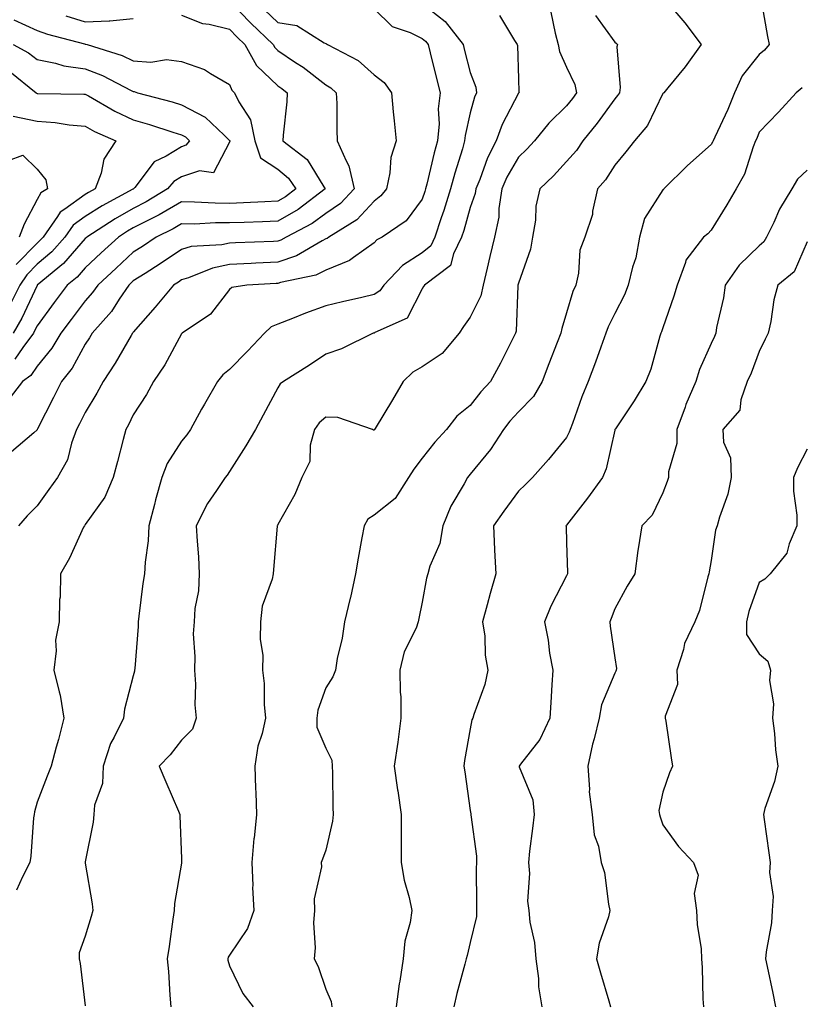
# Model space of a CAD drawing. Units: inches. Extents: x 1034483 to 1037123, y 7231898 to 7234538.
# Drawn here: x 1036794 to 1036957, y 7233982 to 7234187 of the extents above; entities that cross this region are included whole.
import ezdxf

# ---------------------------------------------------------------- set-up
doc = ezdxf.new("R2010")
doc.units = ezdxf.units.IN
doc.header["$MEASUREMENT"] = 0
doc.layers.add('Contour_10347231', color=7, linetype='Continuous', true_color=0x6183aa)

msp = doc.modelspace()

# ---------------------------------------------------------------- linework, layer by layer
at = {"layer": 'Contour_10347231'}
for points in [[(1036928.05, 7234191.83, 3018), (1036932.58, 7234186.46, 3018), (1036936.02, 7234181.92, 3018), (1036932.7, 7234177.27, 3018), (1036929.07, 7234172.94, 3018), (1036928.23, 7234171.92, 3018), (1036928.13, 7234171.84, 3018), (1036928.05, 7234171.75, 3018), (1036924.83, 7234165.13, 3018), (1036922.15, 7234161.92, 3018), (1036920.35, 7234159.61, 3018), (1036918.05, 7234156.84, 3018), (1036916.14, 7234153.83, 3018), (1036914.46, 7234151.92, 3018), (1036913.44, 7234147.31, 3018), (1036913.4, 7234146.58, 3018), (1036911.82, 7234141.92, 3018), (1036910.78, 7234139.2, 3018), (1036910.55, 7234134.41, 3018), (1036909.96, 7234131.92, 3018), (1036909.38, 7234130.59, 3018), (1036908.05, 7234126.16, 3018), (1036907.03, 7234122.93, 3018), (1036906.88, 7234121.92, 3018), (1036906.12, 7234120, 3018), (1036904.38, 7234115.58, 3018), (1036902.95, 7234111.92, 3018), (1036901.19, 7234108.78, 3018), (1036898.05, 7234105.55, 3018), (1036896.29, 7234103.67, 3018), (1036894.92, 7234101.92, 3018), (1036892.23, 7234097.74, 3018), (1036888.05, 7234092.6, 3018), (1036887.72, 7234092.25, 3018), (1036887.44, 7234091.92, 3018), (1036886.78, 7234090.65, 3018), (1036884.01, 7234085.96, 3018), (1036882.37, 7234081.92, 3018), (1036881.74, 7234078.22, 3018), (1036879.63, 7234073.5, 3018), (1036879.2, 7234071.92, 3018), (1036878.97, 7234071.01, 3018), (1036878.05, 7234066.01, 3018), (1036877.37, 7234062.6, 3018), (1036877.23, 7234061.92, 3018), (1036876.78, 7234060.65, 3018), (1036874.28, 7234055.68, 3018), (1036873.44, 7234051.92, 3018), (1036873.46, 7234047.33, 3018), (1036873.6, 7234046.36, 3018), (1036873.64, 7234041.92, 3018), (1036873.03, 7234036.94, 3018), (1036873.01, 7234036.89, 3018), (1036872.27, 7234031.92, 3018), (1036872.95, 7234027.03, 3018), (1036872.97, 7234026.83, 3018), (1036873.67, 7234021.92, 3018), (1036873.71, 7234017.57, 3018), (1036873.66, 7234016.31, 3018), (1036873.67, 7234011.92, 3018), (1036874.34, 7234008.21, 3018), (1036875.32, 7234004.65, 3018), (1036875.88, 7234001.92, 3018), (1036875.55, 7233999.43, 3018), (1036874.42, 7233995.56, 3018), (1036874.09, 7233991.92, 3018), (1036873.4, 7233987.27, 3018), (1036873.28, 7233986.68, 3018), (1036872.66, 7233981.92, 3018)], [(1036948.42, 7234191.54, 3019), (1036949.75, 7234183.62, 3019), (1036950.1, 7234181.92, 3019), (1036949.18, 7234180.78, 3019), (1036948.05, 7234179.84, 3019), (1036944.53, 7234175.44, 3019), (1036942.95, 7234171.92, 3019), (1036941.51, 7234168.46, 3019), (1036938.83, 7234162.7, 3019), (1036938.48, 7234161.92, 3019), (1036938.36, 7234161.62, 3019), (1036938.05, 7234161.14, 3019), (1036933.15, 7234156.82, 3019), (1036928.28, 7234151.92, 3019), (1036928.17, 7234151.8, 3019), (1036928.05, 7234151.71, 3019), (1036924.22, 7234145.75, 3019), (1036923.23, 7234141.92, 3019), (1036922.41, 7234137.56, 3019), (1036921.74, 7234135.62, 3019), (1036920.86, 7234131.92, 3019), (1036920.06, 7234129.91, 3019), (1036918.05, 7234126.05, 3019), (1036916.7, 7234123.27, 3019), (1036916.21, 7234121.92, 3019), (1036915.16, 7234119.04, 3019), (1036914.09, 7234115.88, 3019), (1036912.56, 7234111.92, 3019), (1036911.25, 7234108.72, 3019), (1036909.28, 7234103.14, 3019), (1036908.81, 7234101.92, 3019), (1036908.62, 7234101.34, 3019), (1036908.05, 7234100.22, 3019), (1036904.32, 7234095.65, 3019), (1036901, 7234091.92, 3019), (1036899.5, 7234090.47, 3019), (1036898.05, 7234089.08, 3019), (1036895, 7234084.97, 3019), (1036892.87, 7234081.92, 3019), (1036893.09, 7234076.97, 3019), (1036893.11, 7234076.86, 3019), (1036893.34, 7234071.92, 3019), (1036892.19, 7234067.79, 3019), (1036891.57, 7234065.45, 3019), (1036890.61, 7234061.92, 3019), (1036891.04, 7234058.93, 3019), (1036891.14, 7234055.02, 3019), (1036891.72, 7234051.92, 3019), (1036891.06, 7234048.92, 3019), (1036888.81, 7234042.68, 3019), (1036888.6, 7234041.92, 3019), (1036888.38, 7234041.59, 3019), (1036888.05, 7234039.72, 3019), (1036886.86, 7234033.11, 3019), (1036886.74, 7234031.92, 3019), (1036886.9, 7234030.78, 3019), (1036888.05, 7234022.71, 3019), (1036888.15, 7234022.01, 3019), (1036888.17, 7234021.92, 3019), (1036888.17, 7234021.8, 3019), (1036889.34, 7234013.21, 3019), (1036889.34, 7234011.92, 3019), (1036889.3, 7234010.67, 3019), (1036889.36, 7234003.23, 3019), (1036889.34, 7234001.92, 3019), (1036889.32, 7234000.66, 3019), (1036888.05, 7233995.3, 3019), (1036887.37, 7233992.6, 3019), (1036887.19, 7233991.92, 3019), (1036886.92, 7233990.79, 3019), (1036885.28, 7233984.7, 3019), (1036884.63, 7233981.92, 3019)], [(1036838.05, 7234190.96, 3011), (1036842.48, 7234186.35, 3011), (1036847.07, 7234181.92, 3011), (1036847.42, 7234181.29, 3011), (1036848.05, 7234180.68, 3011), (1036851.74, 7234178.22, 3011), (1036853.34, 7234177.2, 3011), (1036858.05, 7234173.57, 3011), (1036859.09, 7234172.96, 3011), (1036860.18, 7234171.92, 3011), (1036860.3, 7234169.68, 3011), (1036860.34, 7234164.2, 3011), (1036860.43, 7234161.92, 3011), (1036862.25, 7234157.73, 3011), (1036862.85, 7234156.72, 3011), (1036863.91, 7234151.92, 3011), (1036861.08, 7234148.89, 3011), (1036858.05, 7234146.81, 3011), (1036855.22, 7234144.76, 3011), (1036849.77, 7234141.92, 3011), (1036848.69, 7234141.29, 3011), (1036848.05, 7234141.07, 3011), (1036847.15, 7234141.02, 3011), (1036839.26, 7234140.71, 3011), (1036838.05, 7234140.64, 3011), (1036836.45, 7234140.32, 3011), (1036830.06, 7234139.92, 3011), (1036828.05, 7234139.34, 3011), (1036823.64, 7234136.33, 3011), (1036820.49, 7234134.35, 3011), (1036818.05, 7234132.8, 3011), (1036817.58, 7234132.38, 3011), (1036817.09, 7234131.92, 3011), (1036815.1, 7234128.97, 3011), (1036813.5, 7234126.46, 3011), (1036809.53, 7234121.92, 3011), (1036808.97, 7234120.99, 3011), (1036808.05, 7234119.66, 3011), (1036805.32, 7234114.65, 3011), (1036803.13, 7234111.92, 3011), (1036801.45, 7234108.53, 3011), (1036798.17, 7234102.03, 3011), (1036798.11, 7234101.92, 3011), (1036798.09, 7234101.88, 3011), (1036798.05, 7234101.82, 3011), (1036797.37, 7234101.25, 3011), (1036792.72, 7234097.24, 3011)], [(1036868.05, 7234189.36, 3013), (1036871.8, 7234185.67, 3013), (1036875.53, 7234184.44, 3013), (1036878.05, 7234183.19, 3013), (1036878.77, 7234182.64, 3013), (1036879.32, 7234181.92, 3013), (1036879.73, 7234180.23, 3013), (1036881, 7234174.88, 3013), (1036881.76, 7234171.92, 3013), (1036881.41, 7234168.57, 3013), (1036881.55, 7234165.43, 3013), (1036881.27, 7234161.92, 3013), (1036880.55, 7234159.41, 3013), (1036879.03, 7234152.91, 3013), (1036878.77, 7234151.92, 3013), (1036878.6, 7234151.36, 3013), (1036878.05, 7234149.8, 3013), (1036874.71, 7234145.26, 3013), (1036869.71, 7234141.92, 3013), (1036868.64, 7234141.34, 3013), (1036868.05, 7234140.72, 3013), (1036863.79, 7234137.67, 3013), (1036862.97, 7234137.01, 3013), (1036858.05, 7234135.04, 3013), (1036855.96, 7234134, 3013), (1036848.6, 7234132.47, 3013), (1036848.05, 7234132.28, 3013), (1036847.7, 7234132.26, 3013), (1036841.6, 7234131.92, 3013), (1036838.54, 7234131.43, 3013), (1036838.05, 7234130.98, 3013), (1036834.07, 7234125.9, 3013), (1036828.19, 7234121.92, 3013), (1036828.11, 7234121.86, 3013), (1036828.05, 7234121.79, 3013), (1036824.63, 7234115.34, 3013), (1036822.25, 7234111.92, 3013), (1036820.76, 7234109.21, 3013), (1036818.05, 7234104.93, 3013), (1036817.07, 7234102.91, 3013), (1036816.49, 7234101.92, 3013), (1036815.94, 7234099.8, 3013), (1036814.75, 7234095.23, 3013), (1036813.87, 7234091.92, 3013), (1036812.11, 7234087.87, 3013), (1036808.05, 7234082.15, 3013), (1036807.95, 7234082.02, 3013), (1036807.89, 7234081.92, 3013), (1036807.72, 7234081.6, 3013), (1036804.79, 7234075.18, 3013), (1036802.95, 7234071.92, 3013), (1036802.89, 7234067.09, 3013), (1036802.74, 7234066.6, 3013), (1036802.64, 7234061.92, 3013), (1036801.86, 7234058.11, 3013), (1036802.05, 7234055.92, 3013), (1036801.57, 7234051.92, 3013), (1036802.62, 7234047.36, 3013), (1036802.85, 7234046.72, 3013), (1036803.6, 7234041.92, 3013), (1036802.5, 7234037.46, 3013), (1036802.05, 7234035.91, 3013), (1036800.98, 7234031.92, 3013), (1036800.14, 7234029.83, 3013), (1036798.05, 7234024.44, 3013), (1036797.52, 7234022.45, 3013), (1036797.44, 7234021.92, 3013), (1036797.35, 7234021.22, 3013), (1036796.74, 7234013.22, 3013), (1036796.53, 7234011.92, 3013), (1036795.06, 7234008.93, 3013), (1036793.81, 7234006.16, 3013)], [(1036845.3, 7234189.16, 3012), (1036848.05, 7234186.48, 3012), (1036852.01, 7234185.88, 3012), (1036857.72, 7234182.26, 3012), (1036858.05, 7234182.13, 3012), (1036858.19, 7234182.05, 3012), (1036858.36, 7234181.92, 3012), (1036864.77, 7234178.64, 3012), (1036868.05, 7234175.62, 3012), (1036870.18, 7234174.06, 3012), (1036871.68, 7234171.92, 3012), (1036872.05, 7234167.92, 3012), (1036872.23, 7234166.1, 3012), (1036872.64, 7234161.92, 3012), (1036871.55, 7234158.42, 3012), (1036871.37, 7234155.23, 3012), (1036870.67, 7234151.92, 3012), (1036869.5, 7234150.46, 3012), (1036868.05, 7234149.38, 3012), (1036864.5, 7234145.48, 3012), (1036858.69, 7234141.92, 3012), (1036858.34, 7234141.63, 3012), (1036858.05, 7234141.52, 3012), (1036857.25, 7234141.12, 3012), (1036851.98, 7234137.99, 3012), (1036848.05, 7234136.68, 3012), (1036843.52, 7234136.46, 3012), (1036842.52, 7234136.4, 3012), (1036838.05, 7234136.18, 3012), (1036834.51, 7234135.46, 3012), (1036829.55, 7234133.42, 3012), (1036828.05, 7234132.99, 3012), (1036827.41, 7234132.55, 3012), (1036826.39, 7234131.92, 3012), (1036822.6, 7234127.37, 3012), (1036818.05, 7234122.16, 3012), (1036817.95, 7234122.02, 3012), (1036817.87, 7234121.92, 3012), (1036817.6, 7234121.47, 3012), (1036814.3, 7234115.67, 3012), (1036811.76, 7234111.92, 3012), (1036810.49, 7234109.47, 3012), (1036808.05, 7234105.47, 3012), (1036806.88, 7234103.1, 3012), (1036806.27, 7234101.92, 3012), (1036805.22, 7234099.1, 3012), (1036804.38, 7234095.6, 3012), (1036802.29, 7234091.92, 3012), (1036800.53, 7234089.44, 3012), (1036798.05, 7234086.06, 3012), (1036795.98, 7234083.99, 3012), (1036794.2, 7234081.92, 3012)], [(1036878.05, 7234190.44, 3014), (1036882.85, 7234186.73, 3014), (1036886.55, 7234181.92, 3014), (1036886.86, 7234180.72, 3014), (1036888.05, 7234176.13, 3014), (1036889.18, 7234173.04, 3014), (1036889.36, 7234171.92, 3014), (1036888.95, 7234171.01, 3014), (1036888.05, 7234167.75, 3014), (1036886.96, 7234163.01, 3014), (1036886.88, 7234161.92, 3014), (1036886.41, 7234160.27, 3014), (1036884.81, 7234155.16, 3014), (1036883.95, 7234151.92, 3014), (1036882.56, 7234147.42, 3014), (1036882.01, 7234145.89, 3014), (1036880.71, 7234141.92, 3014), (1036879.85, 7234140.12, 3014), (1036878.05, 7234138.6, 3014), (1036873.97, 7234136.01, 3014), (1036870.06, 7234131.92, 3014), (1036869.24, 7234130.72, 3014), (1036868.05, 7234129.97, 3014), (1036865.49, 7234129.36, 3014), (1036861.49, 7234128.47, 3014), (1036858.05, 7234127.63, 3014), (1036853.85, 7234126.11, 3014), (1036851.12, 7234125, 3014), (1036848.05, 7234123.8, 3014), (1036846.7, 7234123.27, 3014), (1036845.32, 7234121.92, 3014), (1036841.76, 7234118.2, 3014), (1036838.05, 7234114.35, 3014), (1036836.68, 7234113.29, 3014), (1036835.53, 7234111.92, 3014), (1036832.82, 7234107.15, 3014), (1036832.25, 7234106.12, 3014), (1036829.92, 7234101.92, 3014), (1036829.16, 7234100.81, 3014), (1036828.05, 7234099.46, 3014), (1036825.1, 7234094.87, 3014), (1036823.97, 7234091.92, 3014), (1036822.68, 7234087.3, 3014), (1036822.44, 7234086.3, 3014), (1036821.29, 7234081.92, 3014), (1036821.17, 7234078.8, 3014), (1036820.49, 7234074.35, 3014), (1036820.37, 7234071.92, 3014), (1036820.06, 7234069.9, 3014), (1036819.2, 7234063.08, 3014), (1036819.05, 7234061.92, 3014), (1036819.05, 7234060.93, 3014), (1036818.34, 7234052.2, 3014), (1036818.32, 7234051.92, 3014), (1036818.3, 7234051.67, 3014), (1036818.05, 7234050.68, 3014), (1036816.21, 7234043.76, 3014), (1036816, 7234041.92, 3014), (1036814.1, 7234037.96, 3014), (1036813.32, 7234036.65, 3014), (1036811.82, 7234031.92, 3014), (1036811.64, 7234028.32, 3014), (1036809.98, 7234023.85, 3014), (1036809.83, 7234021.92, 3014), (1036809.69, 7234020.27, 3014), (1036808.05, 7234012.06, 3014), (1036808.03, 7234011.94, 3014), (1036808.03, 7234011.92, 3014), (1036808.03, 7234011.9, 3014), (1036808.05, 7234011.74, 3014), (1036809.48, 7234003.34, 3014), (1036809.67, 7234001.92, 3014), (1036809.32, 7234000.66, 3014), (1036808.05, 7233996.59, 3014), (1036806.84, 7233993.13, 3014), (1036806.8, 7233991.92, 3014), (1036807.03, 7233990.91, 3014), (1036808.05, 7233982.15, 3014)], [(1036828.05, 7234188.02, 3010), (1036832.44, 7234186.3, 3010), (1036833.79, 7234186.18, 3010), (1036838.05, 7234185.1, 3010), (1036839.61, 7234183.48, 3010), (1036841.21, 7234181.92, 3010), (1036843.67, 7234177.54, 3010), (1036848.05, 7234173.36, 3010), (1036848.91, 7234172.78, 3010), (1036850, 7234171.92, 3010), (1036849.92, 7234170.05, 3010), (1036849.2, 7234163.08, 3010), (1036849.14, 7234161.92, 3010), (1036854.14, 7234158.02, 3010), (1036857.64, 7234152.32, 3010), (1036857.93, 7234151.92, 3010), (1036852.31, 7234147.67, 3010), (1036848.05, 7234145.24, 3010), (1036844.87, 7234145.1, 3010), (1036841.1, 7234144.97, 3010), (1036838.05, 7234144.84, 3010), (1036835.12, 7234144.85, 3010), (1036830.75, 7234144.62, 3010), (1036828.05, 7234144.63, 3010), (1036826.33, 7234143.64, 3010), (1036822.8, 7234141.92, 3010), (1036819.98, 7234139.98, 3010), (1036818.05, 7234138.74, 3010), (1036814.48, 7234135.48, 3010), (1036810.65, 7234131.92, 3010), (1036809.59, 7234130.37, 3010), (1036808.05, 7234128.63, 3010), (1036805.16, 7234124.81, 3010), (1036803.03, 7234121.92, 3010), (1036801.16, 7234118.81, 3010), (1036798.05, 7234115.05, 3010), (1036796.8, 7234113.16, 3010), (1036795.02, 7234111.92, 3010), (1036792, 7234107.96, 3010)], [(1036804.05, 7234187.91, 3010), (1036808.05, 7234186.68, 3010), (1036813.01, 7234186.88, 3010), (1036813.15, 7234186.83, 3010), (1036818.05, 7234187.34, 3010)], [(1036894.12, 7234187.99, 3015), (1036897.21, 7234182.76, 3015), (1036897.78, 7234181.92, 3015), (1036897.84, 7234181.71, 3015), (1036898.05, 7234174.8, 3015), (1036898.13, 7234172.01, 3015), (1036898.17, 7234171.92, 3015), (1036898.11, 7234171.86, 3015), (1036898.05, 7234171.79, 3015), (1036894.65, 7234165.32, 3015), (1036893.44, 7234161.92, 3015), (1036891.59, 7234158.38, 3015), (1036890, 7234153.87, 3015), (1036889.18, 7234151.92, 3015), (1036889.03, 7234150.94, 3015), (1036888.05, 7234148.04, 3015), (1036886.68, 7234143.29, 3015), (1036886.23, 7234141.92, 3015), (1036884.53, 7234138.41, 3015), (1036883.97, 7234136.01, 3015), (1036878.54, 7234131.92, 3015), (1036878.34, 7234131.64, 3015), (1036878.05, 7234131.12, 3015), (1036874.91, 7234125.06, 3015), (1036868.19, 7234122.06, 3015), (1036868.05, 7234121.97, 3015), (1036867.85, 7234121.92, 3015), (1036861.27, 7234118.7, 3015), (1036858.05, 7234117.55, 3015), (1036854.67, 7234115.3, 3015), (1036849.28, 7234111.92, 3015), (1036848.58, 7234111.4, 3015), (1036848.05, 7234110.55, 3015), (1036845.06, 7234104.91, 3015), (1036843.42, 7234101.92, 3015), (1036841.41, 7234098.55, 3015), (1036838.05, 7234093.21, 3015), (1036837.54, 7234092.44, 3015), (1036837.11, 7234091.92, 3015), (1036835.34, 7234089.21, 3015), (1036833.46, 7234086.51, 3015), (1036831.1, 7234081.92, 3015), (1036831.29, 7234078.69, 3015), (1036831.57, 7234075.44, 3015), (1036831.76, 7234071.92, 3015), (1036831.59, 7234068.38, 3015), (1036830.86, 7234064.72, 3015), (1036830.67, 7234061.92, 3015), (1036830.51, 7234059.47, 3015), (1036830.86, 7234054.73, 3015), (1036830.73, 7234051.92, 3015), (1036830.96, 7234049.01, 3015), (1036830.82, 7234044.68, 3015), (1036831.1, 7234041.92, 3015), (1036830.35, 7234039.61, 3015), (1036828.05, 7234037.37, 3015), (1036825.69, 7234034.27, 3015), (1036823.4, 7234031.92, 3015), (1036824.81, 7234028.68, 3015), (1036827.42, 7234022.55, 3015), (1036827.7, 7234021.92, 3015), (1036827.7, 7234021.58, 3015), (1036828.05, 7234012.75, 3015), (1036828.09, 7234011.96, 3015), (1036828.09, 7234011.92, 3015), (1036828.07, 7234011.89, 3015), (1036828.05, 7234011.75, 3015), (1036826.6, 7234003.36, 3015), (1036826.57, 7234001.92, 3015), (1036826.29, 7234000.15, 3015), (1036825.49, 7233994.47, 3015), (1036825.06, 7233991.92, 3015), (1036825.35, 7233989.22, 3015), (1036825.63, 7233984.35, 3015), (1036825.86, 7233981.92, 3015)], [(1036904.79, 7234188.65, 3016), (1036905.71, 7234184.27, 3016), (1036906.29, 7234181.92, 3016), (1036906.59, 7234180.46, 3016), (1036908.05, 7234177.25, 3016), (1036909.75, 7234173.63, 3016), (1036910.14, 7234171.92, 3016), (1036909.26, 7234170.72, 3016), (1036908.05, 7234169.22, 3016), (1036904.38, 7234165.59, 3016), (1036901.41, 7234161.92, 3016), (1036899.81, 7234160.17, 3016), (1036898.05, 7234158.5, 3016), (1036895.65, 7234154.33, 3016), (1036894.63, 7234151.92, 3016), (1036893.99, 7234147.87, 3016), (1036893.95, 7234146.02, 3016), (1036893.07, 7234141.92, 3016), (1036892.09, 7234137.88, 3016), (1036891.55, 7234135.43, 3016), (1036890.75, 7234131.92, 3016), (1036890.26, 7234129.7, 3016), (1036888.05, 7234125.23, 3016), (1036886.62, 7234123.35, 3016), (1036885.76, 7234121.92, 3016), (1036882.23, 7234117.74, 3016), (1036878.05, 7234114.97, 3016), (1036876.14, 7234113.83, 3016), (1036874.09, 7234111.92, 3016), (1036871.88, 7234108.08, 3016), (1036868.28, 7234102.15, 3016), (1036868.15, 7234101.92, 3016), (1036868.11, 7234101.87, 3016), (1036868.05, 7234101.77, 3016), (1036867.91, 7234101.77, 3016), (1036867.76, 7234101.92, 3016), (1036860.55, 7234104.41, 3016), (1036858.05, 7234104.45, 3016), (1036856.64, 7234103.32, 3016), (1036855.67, 7234101.92, 3016), (1036854.81, 7234098.69, 3016), (1036854.69, 7234095.28, 3016), (1036853.03, 7234091.92, 3016), (1036851.59, 7234088.38, 3016), (1036848.05, 7234082.16, 3016), (1036847.97, 7234081.99, 3016), (1036847.93, 7234081.92, 3016), (1036847.91, 7234081.79, 3016), (1036847.15, 7234072.83, 3016), (1036847.13, 7234071.92, 3016), (1036846.92, 7234070.8, 3016), (1036844.81, 7234065.17, 3016), (1036844.44, 7234061.92, 3016), (1036844.38, 7234058.26, 3016), (1036844.94, 7234055.02, 3016), (1036844.89, 7234051.92, 3016), (1036845.26, 7234049.14, 3016), (1036845.2, 7234044.78, 3016), (1036845.49, 7234041.92, 3016), (1036844.83, 7234038.71, 3016), (1036843.91, 7234036.07, 3016), (1036843.32, 7234031.92, 3016), (1036843.44, 7234027.31, 3016), (1036843.52, 7234026.45, 3016), (1036843.66, 7234021.92, 3016), (1036843.13, 7234017, 3016), (1036843.11, 7234016.87, 3016), (1036842.66, 7234011.92, 3016), (1036842.85, 7234007.11, 3016), (1036842.82, 7234006.69, 3016), (1036843.09, 7234001.92, 3016), (1036841.78, 7233998.19, 3016), (1036838.05, 7233992.64, 3016), (1036837.76, 7233992.21, 3016), (1036837.66, 7233991.92, 3016), (1036837.72, 7233991.59, 3016), (1036838.05, 7233990.4, 3016), (1036840.82, 7233984.68, 3016), (1036842.93, 7233981.92, 3016)], [(1036914.07, 7234187.95, 3017), (1036918.05, 7234182.44, 3017), (1036918.36, 7234182.22, 3017), (1036918.62, 7234181.92, 3017), (1036918.52, 7234181.46, 3017), (1036919.16, 7234173.03, 3017), (1036919.01, 7234171.92, 3017), (1036918.66, 7234171.31, 3017), (1036918.05, 7234170.61, 3017), (1036914.38, 7234165.59, 3017), (1036911.45, 7234161.92, 3017), (1036910.08, 7234159.9, 3017), (1036908.05, 7234157.6, 3017), (1036905.34, 7234154.64, 3017), (1036902.46, 7234151.92, 3017), (1036901.68, 7234148.3, 3017), (1036901.57, 7234145.44, 3017), (1036901, 7234141.92, 3017), (1036900.57, 7234139.4, 3017), (1036898.05, 7234132.31, 3017), (1036897.95, 7234131.92, 3017), (1036897.93, 7234131.79, 3017), (1036897.6, 7234122.38, 3017), (1036897.44, 7234121.92, 3017), (1036896.8, 7234120.66, 3017), (1036894.3, 7234115.67, 3017), (1036892.25, 7234111.92, 3017), (1036890.24, 7234109.73, 3017), (1036888.05, 7234106.89, 3017), (1036885.26, 7234104.7, 3017), (1036883.11, 7234101.92, 3017), (1036880.65, 7234099.31, 3017), (1036878.05, 7234095.95, 3017), (1036876.29, 7234093.69, 3017), (1036875.24, 7234091.92, 3017), (1036872.42, 7234087.55, 3017), (1036868.05, 7234084.08, 3017), (1036866.74, 7234083.24, 3017), (1036865.98, 7234081.92, 3017), (1036865.53, 7234079.4, 3017), (1036864.79, 7234075.18, 3017), (1036864.18, 7234071.92, 3017), (1036863.15, 7234067.02, 3017), (1036863.13, 7234066.85, 3017), (1036861.94, 7234061.92, 3017), (1036861.45, 7234058.51, 3017), (1036860.43, 7234054.31, 3017), (1036860.04, 7234051.92, 3017), (1036859.5, 7234050.47, 3017), (1036858.05, 7234048.19, 3017), (1036856.41, 7234043.56, 3017), (1036856.16, 7234041.92, 3017), (1036856.14, 7234040.02, 3017), (1036858.05, 7234035.66, 3017), (1036859.28, 7234033.15, 3017), (1036859.38, 7234031.92, 3017), (1036859.44, 7234030.53, 3017), (1036859.5, 7234023.37, 3017), (1036859.55, 7234021.92, 3017), (1036859.46, 7234020.52, 3017), (1036858.05, 7234014.49, 3017), (1036857.37, 7234012.59, 3017), (1036857.09, 7234011.92, 3017), (1036857.15, 7234011.01, 3017), (1036855.59, 7234004.38, 3017), (1036855.67, 7234001.92, 3017), (1036855.51, 7233999.39, 3017), (1036855.82, 7233994.15, 3017), (1036855.65, 7233991.92, 3017), (1036856.43, 7233990.31, 3017), (1036858.05, 7233985.59, 3017), (1036859.14, 7233983.01, 3017), (1036859.26, 7233981.92, 3017)], [(1036793.21, 7234187.08, 3009), (1036798.05, 7234184.87, 3009), (1036800.24, 7234184.11, 3009), (1036807.89, 7234182.08, 3009), (1036808.05, 7234182.03, 3009), (1036808.17, 7234182.04, 3009), (1036808.48, 7234181.92, 3009), (1036815.75, 7234179.63, 3009), (1036818.05, 7234178.54, 3009), (1036821.7, 7234178.27, 3009), (1036824.92, 7234178.8, 3009), (1036828.05, 7234178.39, 3009), (1036832.85, 7234176.73, 3009), (1036834.07, 7234175.9, 3009), (1036838.05, 7234173.6, 3009), (1036838.54, 7234172.42, 3009), (1036839.09, 7234171.92, 3009), (1036839.94, 7234170.04, 3009), (1036842.41, 7234166.27, 3009), (1036843.32, 7234161.92, 3009), (1036844.5, 7234158.37, 3009), (1036848.05, 7234155.99, 3009), (1036850.28, 7234154.15, 3009), (1036851.84, 7234151.92, 3009), (1036849.67, 7234150.29, 3009), (1036848.05, 7234149.36, 3009), (1036845.37, 7234149.25, 3009), (1036840.92, 7234149.04, 3009), (1036838.05, 7234148.92, 3009), (1036835.06, 7234148.93, 3009), (1036830.78, 7234149.19, 3009), (1036828.05, 7234149.2, 3009), (1036823.44, 7234146.53, 3009), (1036821.92, 7234145.78, 3009), (1036818.05, 7234143.8, 3009), (1036816.84, 7234143.12, 3009), (1036815, 7234141.92, 3009), (1036811.37, 7234138.61, 3009), (1036808.05, 7234135.53, 3009), (1036806.37, 7234133.59, 3009), (1036804.34, 7234131.92, 3009), (1036801.62, 7234128.34, 3009), (1036798.05, 7234123.46, 3009), (1036797.56, 7234122.41, 3009), (1036797.29, 7234121.92, 3009), (1036795.08, 7234118.95, 3009), (1036793.46, 7234116.5, 3009)], [(1036793.13, 7234181.92, 3008), (1036796.31, 7234180.18, 3008), (1036798.05, 7234178.81, 3008), (1036801.92, 7234178.05, 3008), (1036803.64, 7234177.51, 3008), (1036808.05, 7234176.86, 3008), (1036811.62, 7234175.5, 3008), (1036817.6, 7234172.37, 3008), (1036818.05, 7234172.15, 3008), (1036818.26, 7234172.14, 3008), (1036818.91, 7234171.92, 3008), (1036826.14, 7234170.01, 3008), (1036828.05, 7234169.41, 3008), (1036832.95, 7234166.81, 3008), (1036836.92, 7234163.06, 3008), (1036838.05, 7234162, 3008), (1036838.09, 7234161.95, 3008), (1036838.09, 7234161.92, 3008), (1036838.11, 7234161.86, 3008), (1036838.05, 7234161.65, 3008), (1036834.73, 7234155.24, 3008), (1036831.8, 7234155.68, 3008), (1036828.05, 7234154.44, 3008), (1036826.49, 7234153.48, 3008), (1036825.18, 7234151.92, 3008), (1036820.75, 7234149.22, 3008), (1036818.05, 7234147.84, 3008), (1036814.26, 7234145.72, 3008), (1036808.42, 7234141.92, 3008), (1036808.23, 7234141.74, 3008), (1036808.05, 7234141.59, 3008), (1036803.58, 7234136.39, 3008), (1036798.09, 7234131.92, 3008), (1036798.05, 7234131.86, 3008), (1036794.92, 7234125.05, 3008), (1036793.09, 7234121.92, 3008)], [(1036792.44, 7234176.3, 3007), (1036797.85, 7234171.92, 3007), (1036797.93, 7234171.79, 3007), (1036798.05, 7234171.77, 3007), (1036798.21, 7234171.75, 3007), (1036807.76, 7234171.64, 3007), (1036808.05, 7234171.61, 3007), (1036808.73, 7234171.25, 3007), (1036814.22, 7234168.1, 3007), (1036818.05, 7234166.29, 3007), (1036821.45, 7234165.31, 3007), (1036826.25, 7234163.72, 3007), (1036828.05, 7234163.16, 3007), (1036828.87, 7234162.73, 3007), (1036829.71, 7234161.92, 3007), (1036828.99, 7234160.99, 3007), (1036828.05, 7234160.68, 3007), (1036824.87, 7234158.74, 3007), (1036822.39, 7234157.57, 3007), (1036818.38, 7234152.24, 3007), (1036818.11, 7234151.92, 3007), (1036818.05, 7234151.89, 3007), (1036817.97, 7234151.85, 3007), (1036811.57, 7234148.41, 3007), (1036808.05, 7234146.21, 3007), (1036805.55, 7234144.41, 3007), (1036803.81, 7234141.92, 3007), (1036801.12, 7234138.85, 3007), (1036798.05, 7234136.28, 3007), (1036795.92, 7234134.06, 3007), (1036794.51, 7234131.92, 3007), (1036792.37, 7234127.61, 3007)], [(1036957.01, 7234172.96, 3020), (1036955.71, 7234171.92, 3020), (1036952.09, 7234167.89, 3020), (1036948.05, 7234163.72, 3020), (1036947.54, 7234162.43, 3020), (1036947.31, 7234161.92, 3020), (1036946.8, 7234160.66, 3020), (1036945, 7234154.97, 3020), (1036943.25, 7234151.92, 3020), (1036941.37, 7234148.6, 3020), (1036938.05, 7234143.33, 3020), (1036937.37, 7234142.6, 3020), (1036936.51, 7234141.92, 3020), (1036932.84, 7234137.14, 3020), (1036932.76, 7234136.63, 3020), (1036931.04, 7234131.92, 3020), (1036930.35, 7234129.62, 3020), (1036928.05, 7234123.03, 3020), (1036927.76, 7234122.2, 3020), (1036927.62, 7234121.92, 3020), (1036927.41, 7234121.29, 3020), (1036925.55, 7234114.43, 3020), (1036924.51, 7234111.92, 3020), (1036922.11, 7234107.87, 3020), (1036918.19, 7234102.06, 3020), (1036918.09, 7234101.92, 3020), (1036918.09, 7234101.89, 3020), (1036918.05, 7234101.78, 3020), (1036916.25, 7234093.71, 3020), (1036915.49, 7234091.92, 3020), (1036912.37, 7234087.61, 3020), (1036908.05, 7234082.05, 3020), (1036907.99, 7234081.99, 3020), (1036907.91, 7234081.92, 3020), (1036907.93, 7234081.79, 3020), (1036908.05, 7234078.44, 3020), (1036908.23, 7234072.11, 3020), (1036908.23, 7234071.92, 3020), (1036908.19, 7234071.79, 3020), (1036908.05, 7234071.5, 3020), (1036904.77, 7234065.2, 3020), (1036903.44, 7234061.92, 3020), (1036904.24, 7234058.12, 3020), (1036904.53, 7234055.43, 3020), (1036905.16, 7234051.92, 3020), (1036904.96, 7234048.83, 3020), (1036904.81, 7234045.15, 3020), (1036904.59, 7234041.92, 3020), (1036902.52, 7234037.45, 3020), (1036898.5, 7234032.37, 3020), (1036898.17, 7234031.92, 3020), (1036898.19, 7234031.77, 3020), (1036901.04, 7234024.91, 3020), (1036901.29, 7234021.92, 3020), (1036901, 7234018.96, 3020), (1036900.37, 7234014.24, 3020), (1036900.14, 7234011.92, 3020), (1036900.34, 7234009.63, 3020), (1036899.96, 7234003.84, 3020), (1036900.22, 7234001.92, 3020), (1036900.45, 7233999.52, 3020), (1036901.39, 7233995.27, 3020), (1036901.64, 7233991.92, 3020), (1036902.19, 7233987.78, 3020), (1036902.19, 7233986.07, 3020), (1036902.93, 7233981.92, 3020)], [(1036793.13, 7234167.01, 3006), (1036798.05, 7234165.98, 3006), (1036801.82, 7234165.69, 3006), (1036804.75, 7234165.23, 3006), (1036808.05, 7234164.93, 3006), (1036810, 7234163.87, 3006), (1036814.44, 7234161.92, 3006), (1036811.9, 7234158.07, 3006), (1036811.35, 7234155.22, 3006), (1036810.12, 7234151.92, 3006), (1036808.77, 7234151.2, 3006), (1036808.05, 7234150.74, 3006), (1036803.83, 7234147.7, 3006), (1036802.85, 7234147.12, 3006), (1036802.33, 7234146.2, 3006), (1036799.34, 7234141.92, 3006), (1036798.73, 7234141.24, 3006), (1036798.05, 7234140.67, 3006), (1036793.75, 7234136.21, 3006)], [(1036792.13, 7234157.84, 3005), (1036795.08, 7234158.94, 3005), (1036798.05, 7234155.99, 3005), (1036799.91, 7234153.78, 3005), (1036800.22, 7234151.92, 3005), (1036798.87, 7234151.1, 3005), (1036798.05, 7234149.69, 3005), (1036795.39, 7234144.59, 3005), (1036794.36, 7234141.92, 3005)], [(1036958.05, 7234155.79, 3021), (1036956.04, 7234153.93, 3021), (1036954.87, 7234151.92, 3021), (1036952.25, 7234147.72, 3021), (1036951.08, 7234144.94, 3021), (1036949.59, 7234141.92, 3021), (1036949.03, 7234140.94, 3021), (1036948.05, 7234140.09, 3021), (1036943.91, 7234136.07, 3021), (1036941.02, 7234131.92, 3021), (1036940.65, 7234129.31, 3021), (1036939.22, 7234123.1, 3021), (1036939.03, 7234121.92, 3021), (1036938.75, 7234121.22, 3021), (1036938.05, 7234119.77, 3021), (1036935.63, 7234114.35, 3021), (1036934.91, 7234111.92, 3021), (1036932.85, 7234107.13, 3021), (1036932.66, 7234106.53, 3021), (1036930.96, 7234101.92, 3021), (1036930.94, 7234099.02, 3021), (1036929.24, 7234093.1, 3021), (1036929.22, 7234091.92, 3021), (1036928.91, 7234091.07, 3021), (1036928.05, 7234088.75, 3021), (1036925.86, 7234084.12, 3021), (1036923.66, 7234081.92, 3021), (1036922.89, 7234077.09, 3021), (1036922.87, 7234076.73, 3021), (1036922.21, 7234071.92, 3021), (1036920.63, 7234069.34, 3021), (1036918.05, 7234064.67, 3021), (1036917.33, 7234062.65, 3021), (1036917.01, 7234061.92, 3021), (1036917.13, 7234061, 3021), (1036918.05, 7234054.43, 3021), (1036918.4, 7234052.26, 3021), (1036918.38, 7234051.92, 3021), (1036918.28, 7234051.68, 3021), (1036918.05, 7234051.24, 3021), (1036915.3, 7234044.66, 3021), (1036914.79, 7234041.92, 3021), (1036913.75, 7234037.63, 3021), (1036913.46, 7234036.5, 3021), (1036912.44, 7234031.92, 3021), (1036912.82, 7234027.16, 3021), (1036912.72, 7234026.59, 3021), (1036913.34, 7234021.92, 3021), (1036913.79, 7234017.65, 3021), (1036914.67, 7234015.31, 3021), (1036915.24, 7234011.92, 3021), (1036915.94, 7234009.81, 3021), (1036916.74, 7234003.24, 3021), (1036917.05, 7234001.92, 3021), (1036916.74, 7234000.6, 3021), (1036914.83, 7233995.14, 3021), (1036914.24, 7233991.92, 3021), (1036915.1, 7233988.98, 3021), (1036916.8, 7233983.16, 3021), (1036917.17, 7233981.92, 3021)], [(1036958.05, 7234140.89, 3022), (1036955.3, 7234134.67, 3022), (1036951.9, 7234131.92, 3022), (1036951.08, 7234128.89, 3022), (1036950.47, 7234124.34, 3022), (1036949.94, 7234121.92, 3022), (1036949.3, 7234120.66, 3022), (1036948.05, 7234118.15, 3022), (1036946.37, 7234113.61, 3022), (1036945.59, 7234111.92, 3022), (1036944.22, 7234108.08, 3022), (1036944.01, 7234105.95, 3022), (1036940.49, 7234101.92, 3022), (1036940.65, 7234099.31, 3022), (1036942.13, 7234096, 3022), (1036942.23, 7234091.92, 3022), (1036941.51, 7234088.45, 3022), (1036939.81, 7234083.68, 3022), (1036939.34, 7234081.92, 3022), (1036939.01, 7234080.96, 3022), (1036938.05, 7234074.66, 3022), (1036937.66, 7234072.3, 3022), (1036937.62, 7234071.92, 3022), (1036937.41, 7234071.28, 3022), (1036935.65, 7234064.32, 3022), (1036934.67, 7234061.92, 3022), (1036932.54, 7234057.43, 3022), (1036932.31, 7234056.17, 3022), (1036930.92, 7234051.92, 3022), (1036931.08, 7234048.9, 3022), (1036928.5, 7234042.36, 3022), (1036928.56, 7234041.92, 3022), (1036928.66, 7234041.32, 3022), (1036929.77, 7234033.65, 3022), (1036930.06, 7234031.92, 3022), (1036929.42, 7234030.56, 3022), (1036928.05, 7234026.51, 3022), (1036927.21, 7234022.75, 3022), (1036927.33, 7234021.92, 3022), (1036927.5, 7234021.37, 3022), (1036928.05, 7234019.77, 3022), (1036931.33, 7234015.21, 3022), (1036934.38, 7234011.92, 3022), (1036935.39, 7234009.25, 3022), (1036934.53, 7234005.44, 3022), (1036935.06, 7234001.92, 3022), (1036935.14, 7233999.02, 3022), (1036936, 7233993.98, 3022), (1036936.08, 7233991.92, 3022), (1036936.19, 7233990.06, 3022), (1036936.37, 7233983.6, 3022), (1036936.47, 7233981.92, 3022)], [(1036958.05, 7234097.8, 3023), (1036956.02, 7234093.95, 3023), (1036955.2, 7234091.92, 3023), (1036955.2, 7234089.06, 3023), (1036955.88, 7234084.09, 3023), (1036955.88, 7234081.92, 3023), (1036954.28, 7234078.14, 3023), (1036953.77, 7234076.19, 3023), (1036950.34, 7234071.92, 3023), (1036949.2, 7234070.78, 3023), (1036948.05, 7234070.09, 3023), (1036945.92, 7234064.06, 3023), (1036945.39, 7234061.92, 3023), (1036945.41, 7234059.28, 3023), (1036948.05, 7234055.31, 3023), (1036949.87, 7234053.73, 3023), (1036950.43, 7234051.92, 3023), (1036950.2, 7234049.76, 3023), (1036951.02, 7234044.9, 3023), (1036950.84, 7234041.92, 3023), (1036951.23, 7234038.73, 3023), (1036951.45, 7234035.32, 3023), (1036951.96, 7234031.92, 3023), (1036951.23, 7234028.75, 3023), (1036949.26, 7234023.14, 3023), (1036948.93, 7234021.92, 3023), (1036949.1, 7234020.88, 3023), (1036950.04, 7234013.92, 3023), (1036950.37, 7234011.92, 3023), (1036950.18, 7234009.8, 3023), (1036950.94, 7234004.82, 3023), (1036950.76, 7234001.92, 3023), (1036950.61, 7233999.36, 3023), (1036949.48, 7233993.35, 3023), (1036949.36, 7233991.92, 3023), (1036949.69, 7233990.27, 3023), (1036950.9, 7233984.76, 3023), (1036951.43, 7233981.92, 3023)]]:
    msp.add_polyline3d(points, dxfattribs=at)

doc.saveas('drawing.dxf')
